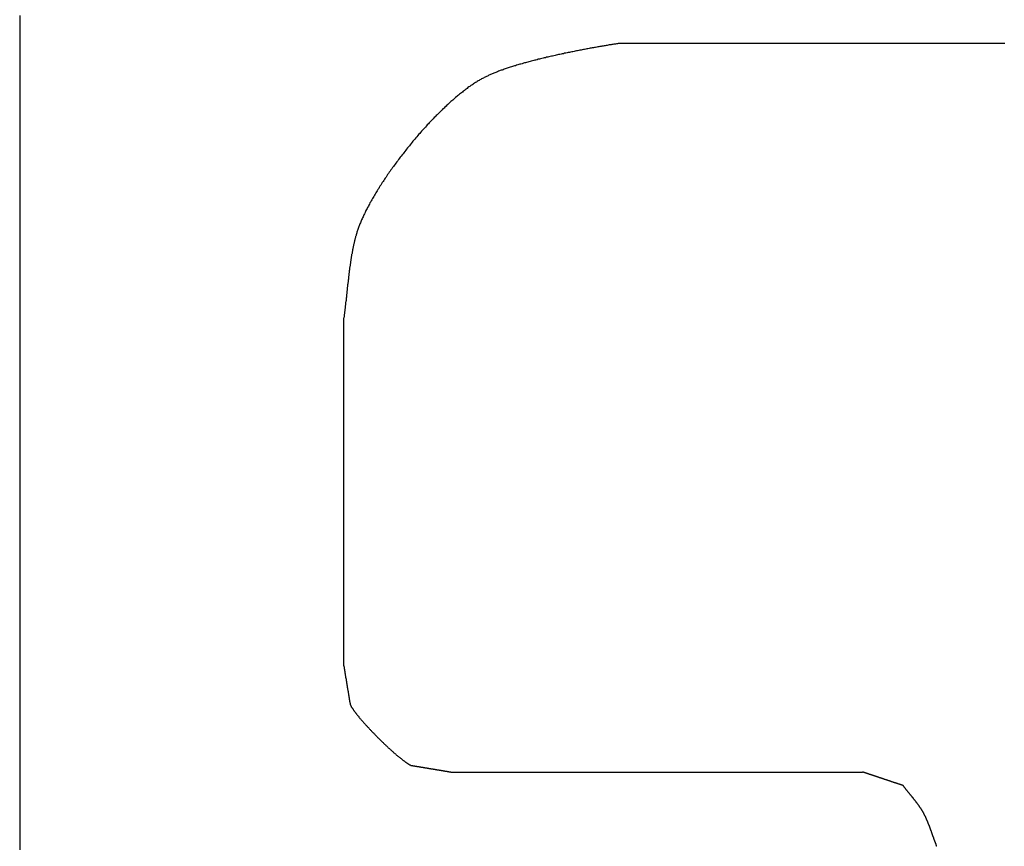
# Model space of a CAD drawing. Extents: x 174 to 331, y 6 to 179.
# Drawn here: x 309 to 315, y 96 to 101 of the extents above; entities that cross this region are included whole.
import ezdxf

# ---------------------------------------------------------------- set-up
doc = ezdxf.new("R2010")
doc.units = 0
doc.header["$LTSCALE"] = 4
doc.layers.add('SAPA_BESLAG', color=1, linetype='CONTINUOUS')

msp = doc.modelspace()

# ---------------------------------------------------------------- linework, layer by layer
at = {"layer": 'SAPA_BESLAG'}
for points in [[(309.381, 100.952, 0), (309.381, 100.878, 0), (309.381, 100.804, 0), (309.381, 100.729, 0), (309.381, 100.653, 0), (309.381, 100.576, 0), (309.381, 100.498, 0), (309.381, 100.419, 0), (309.381, 100.34, 0), (309.381, 100.259, 0), (309.381, 100.179, 0), (309.381, 100.097, 0), (309.381, 100.015, 0), (309.381, 99.9327, 0), (309.381, 99.8497, 0), (309.381, 99.7663, 0), (309.381, 99.6824, 0), (309.381, 99.5982, 0), (309.381, 99.5137, 0), (309.381, 99.4289, 0), (309.381, 99.3439, 0), (309.381, 99.2587, 0), (309.381, 99.1733, 0), (309.381, 99.0878, 0), (309.381, 99.0023, 0), (309.381, 98.9167, 0), (309.381, 98.8312, 0), (309.381, 98.7457, 0), (309.381, 98.6603, 0), (309.381, 98.5751, 0), (309.381, 98.4901, 0), (309.381, 98.4053, 0), (309.381, 98.3208, 0), (309.381, 98.2366, 0), (309.381, 98.1527, 0), (309.381, 98.0693, 0), (309.381, 97.9863, 0), (309.381, 97.9038, 0), (309.381, 97.8218, 0), (309.381, 97.7404, 0), (309.381, 97.6596, 0), (309.381, 97.5795, 0), (309.381, 97.5001, 0), (309.381, 97.4214, 0), (309.381, 97.3435, 0), (309.381, 97.2664, 0), (309.381, 97.1902, 0), (309.381, 97.1149, 0), (309.381, 97.0406, 0), (309.381, 96.9672, 0), (309.381, 96.8949, 0), (309.381, 96.8237, 0), (309.381, 96.7536, 0), (309.381, 96.6847, 0), (309.381, 96.617, 0), (309.381, 96.5505, 0), (309.381, 96.4854, 0), (309.381, 96.4215, 0), (309.381, 96.3591, 0)], [(312.688, 100.799, 0), (312.683, 100.798, 0), (312.679, 100.798, 0), (312.674, 100.797, 0), (312.669, 100.796, 0), (312.664, 100.795, 0), (312.659, 100.795, 0), (312.654, 100.794, 0), (312.649, 100.793, 0), (312.644, 100.792, 0), (312.639, 100.791, 0), (312.633, 100.79, 0), (312.628, 100.79, 0), (312.623, 100.789, 0), (312.617, 100.788, 0), (312.612, 100.787, 0), (312.606, 100.786, 0), (312.601, 100.785, 0), (312.595, 100.784, 0), (312.589, 100.783, 0), (312.584, 100.782, 0), (312.578, 100.781, 0), (312.572, 100.78, 0), (312.566, 100.779, 0), (312.56, 100.778, 0), (312.554, 100.777, 0), (312.548, 100.776, 0), (312.542, 100.775, 0), (312.536, 100.774, 0), (312.53, 100.773, 0), (312.524, 100.772, 0), (312.518, 100.77, 0), (312.512, 100.769, 0), (312.506, 100.768, 0), (312.5, 100.767, 0), (312.493, 100.766, 0), (312.487, 100.765, 0), (312.481, 100.763, 0), (312.474, 100.762, 0), (312.468, 100.761, 0), (312.462, 100.76, 0), (312.455, 100.758, 0), (312.449, 100.757, 0), (312.442, 100.756, 0), (312.436, 100.755, 0), (312.429, 100.753, 0), (312.423, 100.752, 0), (312.416, 100.751, 0), (312.41, 100.749, 0), (312.403, 100.748, 0), (312.397, 100.747, 0), (312.39, 100.745, 0), (312.383, 100.744, 0), (312.377, 100.742, 0), (312.37, 100.741, 0), (312.364, 100.74, 0), (312.357, 100.738, 0), (312.35, 100.737, 0), (312.344, 100.735, 0), (312.337, 100.734, 0), (312.331, 100.732, 0), (312.324, 100.731, 0), (312.317, 100.729, 0), (312.311, 100.728, 0), (312.304, 100.726, 0), (312.297, 100.725, 0), (312.291, 100.723, 0), (312.284, 100.722, 0), (312.278, 100.72, 0), (312.271, 100.719, 0), (312.265, 100.717, 0), (312.258, 100.715, 0), (312.251, 100.714, 0), (312.245, 100.712, 0), (312.238, 100.711, 0), (312.232, 100.709, 0), (312.225, 100.707, 0), (312.219, 100.706, 0), (312.213, 100.704, 0), (312.206, 100.702, 0), (312.2, 100.701, 0), (312.193, 100.699, 0), (312.187, 100.697, 0), (312.181, 100.696, 0), (312.174, 100.694, 0), (312.168, 100.692, 0), (312.162, 100.691, 0), (312.156, 100.689, 0), (312.15, 100.687, 0), (312.143, 100.685, 0), (312.137, 100.684, 0), (312.131, 100.682, 0), (312.125, 100.68, 0), (312.119, 100.678, 0), (312.113, 100.676, 0), (312.107, 100.675, 0), (312.101, 100.673, 0), (312.096, 100.671, 0), (312.09, 100.669, 0), (312.084, 100.667, 0), (312.078, 100.666, 0), (312.073, 100.664, 0), (312.067, 100.662, 0), (312.061, 100.66, 0), (312.056, 100.658, 0), (312.05, 100.656, 0), (312.045, 100.654, 0), (312.04, 100.652, 0), (312.034, 100.651, 0), (312.029, 100.649, 0), (312.024, 100.647, 0), (312.019, 100.645, 0), (312.014, 100.643, 0), (312.009, 100.641, 0), (312.004, 100.639, 0), (311.999, 100.637, 0), (311.994, 100.635, 0), (311.989, 100.633, 0), (311.984, 100.631, 0), (311.98, 100.629, 0), (311.975, 100.627, 0), (311.971, 100.625, 0), (311.966, 100.623, 0), (311.962, 100.621, 0), (311.958, 100.619, 0), (311.953, 100.617, 0), (311.949, 100.615, 0), (311.945, 100.613, 0)], [(312.688, 100.8, 0), (312.69, 100.8, 0), (312.697, 100.8, 0), (312.709, 100.8, 0), (312.725, 100.8, 0), (312.745, 100.8, 0), (312.77, 100.8, 0), (312.799, 100.8, 0), (312.832, 100.8, 0), (312.87, 100.8, 0), (312.911, 100.8, 0), (312.957, 100.8, 0), (313.006, 100.8, 0), (313.059, 100.8, 0), (313.116, 100.8, 0), (313.176, 100.8, 0), (313.24, 100.8, 0), (313.308, 100.8, 0), (313.379, 100.8, 0), (313.454, 100.8, 0), (313.531, 100.8, 0), (313.613, 100.8, 0), (313.697, 100.8, 0), (313.784, 100.8, 0), (313.874, 100.8, 0), (313.967, 100.8, 0), (314.063, 100.8, 0), (314.162, 100.8, 0), (314.264, 100.8, 0), (314.368, 100.8, 0), (314.475, 100.8, 0), (314.584, 100.8, 0), (314.695, 100.8, 0), (314.809, 100.8, 0)], [(311.945, 100.613, 0), (311.94, 100.611, 0), (311.936, 100.608, 0), (311.931, 100.606, 0), (311.926, 100.603, 0), (311.921, 100.6, 0), (311.916, 100.598, 0), (311.912, 100.595, 0), (311.907, 100.592, 0), (311.902, 100.589, 0), (311.897, 100.586, 0), (311.892, 100.583, 0), (311.887, 100.579, 0), (311.882, 100.576, 0), (311.877, 100.573, 0), (311.872, 100.569, 0), (311.867, 100.566, 0), (311.862, 100.562, 0), (311.856, 100.559, 0), (311.851, 100.555, 0), (311.846, 100.551, 0), (311.841, 100.547, 0), (311.836, 100.543, 0), (311.831, 100.539, 0), (311.825, 100.535, 0), (311.82, 100.531, 0), (311.815, 100.527, 0), (311.81, 100.523, 0), (311.804, 100.519, 0), (311.799, 100.514, 0), (311.794, 100.51, 0), (311.789, 100.506, 0), (311.783, 100.501, 0), (311.778, 100.497, 0), (311.773, 100.492, 0), (311.767, 100.487, 0), (311.762, 100.483, 0), (311.756, 100.478, 0), (311.751, 100.473, 0), (311.746, 100.468, 0), (311.74, 100.463, 0), (311.735, 100.458, 0), (311.73, 100.453, 0), (311.724, 100.448, 0), (311.719, 100.443, 0), (311.713, 100.438, 0), (311.708, 100.433, 0), (311.703, 100.427, 0), (311.697, 100.422, 0), (311.692, 100.417, 0), (311.686, 100.411, 0), (311.681, 100.406, 0), (311.676, 100.401, 0), (311.67, 100.395, 0), (311.665, 100.39, 0), (311.659, 100.384, 0), (311.654, 100.378, 0), (311.649, 100.373, 0), (311.643, 100.367, 0), (311.638, 100.361, 0), (311.633, 100.356, 0), (311.627, 100.35, 0), (311.622, 100.344, 0), (311.617, 100.338, 0), (311.611, 100.332, 0), (311.606, 100.326, 0), (311.601, 100.321, 0), (311.595, 100.315, 0), (311.59, 100.309, 0), (311.585, 100.303, 0), (311.579, 100.297, 0), (311.574, 100.291, 0), (311.569, 100.284, 0), (311.564, 100.278, 0), (311.559, 100.272, 0), (311.553, 100.266, 0), (311.548, 100.26, 0), (311.543, 100.254, 0), (311.538, 100.248, 0), (311.533, 100.241, 0), (311.528, 100.235, 0), (311.523, 100.229, 0), (311.518, 100.223, 0), (311.513, 100.216, 0), (311.508, 100.21, 0), (311.503, 100.204, 0), (311.498, 100.197, 0), (311.493, 100.191, 0), (311.488, 100.185, 0), (311.483, 100.178, 0), (311.478, 100.172, 0), (311.473, 100.166, 0), (311.468, 100.159, 0), (311.464, 100.153, 0), (311.459, 100.146, 0), (311.454, 100.14, 0), (311.449, 100.134, 0), (311.445, 100.127, 0), (311.44, 100.121, 0), (311.435, 100.115, 0), (311.431, 100.108, 0), (311.426, 100.102, 0), (311.422, 100.095, 0), (311.417, 100.089, 0), (311.413, 100.083, 0), (311.408, 100.076, 0), (311.404, 100.07, 0), (311.4, 100.063, 0), (311.395, 100.057, 0), (311.391, 100.051, 0), (311.387, 100.044, 0), (311.383, 100.038, 0), (311.379, 100.032, 0), (311.375, 100.025, 0), (311.37, 100.019, 0), (311.366, 100.013, 0), (311.362, 100.006, 0), (311.359, 100, 0), (311.355, 99.9938, 0), (311.351, 99.9875, 0), (311.347, 99.9813, 0), (311.343, 99.9751, 0), (311.339, 99.9689, 0), (311.336, 99.9627, 0), (311.332, 99.9565, 0), (311.329, 99.9504, 0), (311.325, 99.9442, 0), (311.322, 99.9381, 0), (311.318, 99.932, 0), (311.315, 99.926, 0), (311.311, 99.92, 0), (311.308, 99.9139, 0), (311.305, 99.908, 0), (311.302, 99.902, 0), (311.298, 99.8961, 0), (311.295, 99.8902, 0), (311.292, 99.8843, 0), (311.289, 99.8784, 0), (311.287, 99.8726, 0), (311.284, 99.8669, 0), (311.281, 99.8611, 0), (311.278, 99.8554, 0), (311.275, 99.8497, 0), (311.273, 99.8441, 0), (311.27, 99.8384, 0), (311.268, 99.8329, 0), (311.265, 99.8273, 0), (311.263, 99.8218, 0), (311.261, 99.8164, 0), (311.258, 99.8109, 0), (311.256, 99.8056, 0), (311.254, 99.8002, 0), (311.252, 99.7949, 0), (311.25, 99.7897, 0), (311.248, 99.7844, 0), (311.246, 99.7793, 0), (311.244, 99.7742, 0), (311.242, 99.7691, 0), (311.241, 99.764, 0), (311.239, 99.7591, 0)], [(311.239, 99.7591, 0), (311.238, 99.7565, 0), (311.238, 99.7538, 0), (311.237, 99.7512, 0), (311.236, 99.7485, 0), (311.235, 99.7459, 0), (311.234, 99.7432, 0), (311.234, 99.7405, 0), (311.233, 99.7378, 0), (311.232, 99.7351, 0), (311.231, 99.7323, 0), (311.231, 99.7296, 0), (311.23, 99.7268, 0), (311.229, 99.7241, 0), (311.228, 99.7213, 0), (311.228, 99.7185, 0), (311.227, 99.7157, 0), (311.226, 99.7129, 0), (311.226, 99.71, 0), (311.225, 99.7072, 0), (311.224, 99.7043, 0), (311.224, 99.7015, 0), (311.223, 99.6986, 0), (311.222, 99.6957, 0), (311.222, 99.6928, 0), (311.221, 99.6899, 0), (311.22, 99.687, 0), (311.22, 99.684, 0), (311.219, 99.6811, 0), (311.218, 99.6781, 0), (311.218, 99.6752, 0), (311.217, 99.6722, 0), (311.217, 99.6692, 0), (311.216, 99.6663, 0), (311.215, 99.6633, 0), (311.215, 99.6602, 0), (311.214, 99.6572, 0), (311.214, 99.6542, 0), (311.213, 99.6512, 0), (311.213, 99.6481, 0), (311.212, 99.6451, 0), (311.212, 99.642, 0), (311.211, 99.639, 0), (311.21, 99.6359, 0), (311.21, 99.6328, 0), (311.209, 99.6298, 0), (311.209, 99.6267, 0), (311.208, 99.6236, 0), (311.208, 99.6205, 0), (311.207, 99.6174, 0), (311.207, 99.6142, 0), (311.206, 99.6111, 0), (311.206, 99.608, 0), (311.205, 99.6049, 0), (311.205, 99.6017, 0), (311.204, 99.5986, 0), (311.204, 99.5954, 0), (311.204, 99.5923, 0), (311.203, 99.5891, 0), (311.203, 99.586, 0), (311.202, 99.5828, 0), (311.202, 99.5796, 0), (311.201, 99.5764, 0), (311.201, 99.5733, 0), (311.2, 99.5701, 0), (311.2, 99.5669, 0), (311.199, 99.5637, 0), (311.199, 99.5605, 0), (311.199, 99.5573, 0), (311.198, 99.5541, 0), (311.198, 99.5509, 0), (311.197, 99.5477, 0), (311.197, 99.5445, 0), (311.197, 99.5413, 0), (311.196, 99.5381, 0), (311.196, 99.5349, 0), (311.195, 99.5316, 0), (311.195, 99.5284, 0), (311.195, 99.5252, 0), (311.194, 99.522, 0), (311.194, 99.5188, 0), (311.193, 99.5155, 0), (311.193, 99.5123, 0), (311.193, 99.5091, 0), (311.192, 99.5059, 0), (311.192, 99.5027, 0), (311.192, 99.4994, 0), (311.191, 99.4962, 0), (311.191, 99.493, 0), (311.19, 99.4898, 0), (311.19, 99.4865, 0), (311.19, 99.4833, 0), (311.189, 99.4801, 0), (311.189, 99.4769, 0), (311.189, 99.4737, 0), (311.188, 99.4705, 0), (311.188, 99.4672, 0), (311.188, 99.464, 0), (311.187, 99.4608, 0), (311.187, 99.4576, 0), (311.186, 99.4544, 0), (311.186, 99.4512, 0), (311.186, 99.448, 0), (311.185, 99.4448, 0), (311.185, 99.4416, 0), (311.185, 99.4384, 0), (311.184, 99.4353, 0), (311.184, 99.4321, 0), (311.184, 99.4289, 0), (311.183, 99.4257, 0), (311.183, 99.4226, 0), (311.183, 99.4194, 0), (311.182, 99.4162, 0), (311.182, 99.4131, 0), (311.182, 99.4099, 0), (311.181, 99.4068, 0), (311.181, 99.4036, 0), (311.181, 99.4005, 0), (311.18, 99.3974, 0), (311.18, 99.3943, 0), (311.18, 99.3911, 0), (311.179, 99.388, 0), (311.179, 99.3849, 0), (311.179, 99.3818, 0), (311.178, 99.3787, 0), (311.178, 99.3757, 0), (311.177, 99.3726, 0), (311.177, 99.3695, 0), (311.177, 99.3664, 0), (311.176, 99.3634, 0), (311.176, 99.3603, 0), (311.176, 99.3573, 0), (311.175, 99.3543, 0), (311.175, 99.3512, 0), (311.175, 99.3482, 0), (311.174, 99.3452, 0), (311.174, 99.3422, 0), (311.174, 99.3392, 0), (311.173, 99.3362, 0), (311.173, 99.3333, 0), (311.172, 99.3303, 0), (311.172, 99.3274, 0), (311.172, 99.3244, 0), (311.171, 99.3215, 0), (311.171, 99.3186, 0), (311.171, 99.3157, 0), (311.17, 99.3128, 0), (311.17, 99.3099, 0), (311.169, 99.307, 0), (311.169, 99.3041, 0), (311.169, 99.3013, 0), (311.168, 99.2984, 0), (311.168, 99.2956, 0), (311.168, 99.2927, 0), (311.167, 99.2899, 0), (311.167, 99.2871, 0), (311.166, 99.2843, 0), (311.166, 99.2816, 0), (311.165, 99.2788, 0), (311.165, 99.2761, 0)], [(311.165, 99.2754, 0), (311.165, 99.275, 0), (311.165, 99.274, 0), (311.165, 99.2722, 0), (311.165, 99.2698, 0), (311.165, 99.2668, 0), (311.165, 99.2631, 0), (311.165, 99.2587, 0), (311.165, 99.2538, 0), (311.165, 99.2482, 0), (311.165, 99.242, 0), (311.165, 99.2352, 0), (311.165, 99.2278, 0), (311.165, 99.2199, 0), (311.165, 99.2114, 0), (311.165, 99.2023, 0), (311.165, 99.1927, 0), (311.165, 99.1826, 0), (311.165, 99.172, 0), (311.165, 99.1608, 0), (311.165, 99.1492, 0), (311.165, 99.1371, 0), (311.165, 99.1245, 0), (311.165, 99.1115, 0), (311.165, 99.098, 0), (311.165, 99.084, 0), (311.165, 99.0697, 0), (311.165, 99.0549, 0), (311.165, 99.0397, 0), (311.165, 99.0241, 0), (311.165, 99.0082, 0), (311.165, 98.9918, 0), (311.165, 98.9752, 0), (311.165, 98.9581, 0), (311.165, 98.9407, 0), (311.165, 98.923, 0), (311.165, 98.905, 0), (311.165, 98.8867, 0), (311.165, 98.868, 0), (311.165, 98.8491, 0), (311.165, 98.83, 0), (311.165, 98.8105, 0), (311.165, 98.7908, 0), (311.165, 98.7709, 0), (311.165, 98.7508, 0), (311.165, 98.7304, 0), (311.165, 98.7098, 0), (311.165, 98.689, 0), (311.165, 98.6681, 0), (311.165, 98.647, 0), (311.165, 98.6257, 0), (311.165, 98.6042, 0), (311.165, 98.5827, 0), (311.165, 98.561, 0), (311.165, 98.5391, 0), (311.165, 98.5172, 0), (311.165, 98.4952, 0), (311.165, 98.4731, 0), (311.165, 98.4509, 0), (311.165, 98.4287, 0), (311.165, 98.4064, 0), (311.165, 98.3841, 0), (311.165, 98.3617, 0), (311.165, 98.3393, 0), (311.165, 98.317, 0), (311.165, 98.2946, 0), (311.165, 98.2723, 0), (311.165, 98.2499, 0), (311.165, 98.2276, 0), (311.165, 98.2054, 0), (311.165, 98.1832, 0), (311.165, 98.1611, 0), (311.165, 98.1391, 0), (311.165, 98.1172, 0), (311.165, 98.0954, 0), (311.165, 98.0737, 0), (311.165, 98.0521, 0), (311.165, 98.0307, 0), (311.165, 98.0094, 0), (311.165, 97.9882, 0), (311.165, 97.9673, 0), (311.165, 97.9465, 0), (311.165, 97.9259, 0), (311.165, 97.9056, 0), (311.165, 97.8854, 0), (311.165, 97.8655, 0), (311.165, 97.8458, 0), (311.165, 97.8264, 0), (311.165, 97.8072, 0), (311.165, 97.7883, 0), (311.165, 97.7697, 0), (311.165, 97.7513, 0), (311.165, 97.7333, 0), (311.165, 97.7156, 0), (311.165, 97.6982, 0), (311.165, 97.6812, 0), (311.165, 97.6645, 0), (311.165, 97.6481, 0), (311.165, 97.6322, 0), (311.165, 97.6166, 0), (311.165, 97.6014, 0), (311.165, 97.5866, 0), (311.165, 97.5723, 0), (311.165, 97.5584, 0), (311.165, 97.5449, 0), (311.165, 97.5318, 0), (311.165, 97.5192, 0), (311.165, 97.5071, 0), (311.165, 97.4955, 0), (311.165, 97.4843, 0), (311.165, 97.4737, 0), (311.165, 97.4636, 0), (311.165, 97.454, 0), (311.165, 97.4449, 0), (311.165, 97.4364, 0), (311.165, 97.4285, 0), (311.165, 97.4211, 0), (311.165, 97.4143, 0), (311.165, 97.4082, 0), (311.165, 97.4026, 0), (311.165, 97.3976, 0), (311.165, 97.3932, 0), (311.165, 97.3895, 0), (311.165, 97.3865, 0), (311.165, 97.3841, 0), (311.165, 97.3824, 0), (311.165, 97.3813, 0), (311.165, 97.381, 0)], [(311.165, 97.3814, 0), (311.165, 97.3813, 0), (311.165, 97.3812, 0), (311.165, 97.381, 0), (311.165, 97.3807, 0), (311.165, 97.3804, 0), (311.165, 97.3799, 0), (311.165, 97.3794, 0), (311.165, 97.3788, 0), (311.166, 97.3782, 0), (311.166, 97.3774, 0), (311.166, 97.3766, 0), (311.166, 97.3758, 0), (311.166, 97.3748, 0), (311.166, 97.3738, 0), (311.166, 97.3728, 0), (311.167, 97.3716, 0), (311.167, 97.3704, 0), (311.167, 97.3692, 0), (311.167, 97.3679, 0), (311.168, 97.3665, 0), (311.168, 97.3651, 0), (311.168, 97.3636, 0), (311.168, 97.3621, 0), (311.169, 97.3605, 0), (311.169, 97.3588, 0), (311.169, 97.3571, 0), (311.169, 97.3554, 0), (311.17, 97.3536, 0), (311.17, 97.3518, 0), (311.17, 97.3499, 0), (311.171, 97.348, 0), (311.171, 97.346, 0), (311.171, 97.344, 0), (311.172, 97.342, 0), (311.172, 97.3399, 0), (311.172, 97.3378, 0), (311.173, 97.3356, 0), (311.173, 97.3334, 0), (311.173, 97.3312, 0), (311.174, 97.3289, 0), (311.174, 97.3266, 0), (311.175, 97.3243, 0), (311.175, 97.322, 0), (311.175, 97.3196, 0), (311.176, 97.3172, 0), (311.176, 97.3148, 0), (311.177, 97.3123, 0), (311.177, 97.3099, 0), (311.177, 97.3074, 0), (311.178, 97.3049, 0), (311.178, 97.3024, 0), (311.179, 97.2998, 0), (311.179, 97.2973, 0), (311.179, 97.2947, 0), (311.18, 97.2921, 0), (311.18, 97.2895, 0), (311.181, 97.2869, 0), (311.181, 97.2843, 0), (311.182, 97.2817, 0), (311.182, 97.2791, 0), (311.182, 97.2764, 0), (311.183, 97.2738, 0), (311.183, 97.2712, 0), (311.184, 97.2685, 0), (311.184, 97.2659, 0), (311.185, 97.2633, 0), (311.185, 97.2607, 0), (311.186, 97.258, 0), (311.186, 97.2554, 0), (311.186, 97.2528, 0), (311.187, 97.2502, 0), (311.187, 97.2476, 0), (311.188, 97.245, 0), (311.188, 97.2425, 0), (311.189, 97.2399, 0), (311.189, 97.2374, 0), (311.189, 97.2348, 0), (311.19, 97.2323, 0), (311.19, 97.2298, 0), (311.191, 97.2274, 0), (311.191, 97.2249, 0), (311.191, 97.2225, 0), (311.192, 97.2201, 0), (311.192, 97.2177, 0), (311.193, 97.2154, 0), (311.193, 97.2131, 0), (311.193, 97.2108, 0), (311.194, 97.2085, 0), (311.194, 97.2063, 0), (311.194, 97.2041, 0), (311.195, 97.202, 0), (311.195, 97.1998, 0), (311.196, 97.1978, 0), (311.196, 97.1957, 0), (311.196, 97.1937, 0), (311.197, 97.1917, 0), (311.197, 97.1898, 0), (311.197, 97.1879, 0), (311.197, 97.1861, 0), (311.198, 97.1843, 0), (311.198, 97.1826, 0), (311.198, 97.1809, 0), (311.199, 97.1792, 0), (311.199, 97.1777, 0), (311.199, 97.1761, 0), (311.199, 97.1746, 0), (311.2, 97.1732, 0), (311.2, 97.1718, 0), (311.2, 97.1705, 0), (311.2, 97.1693, 0), (311.2, 97.1681, 0), (311.201, 97.167, 0), (311.201, 97.1659, 0), (311.201, 97.1649, 0), (311.201, 97.164, 0), (311.201, 97.1631, 0), (311.201, 97.1623, 0), (311.202, 97.1616, 0), (311.202, 97.1609, 0), (311.202, 97.1603, 0), (311.202, 97.1598, 0), (311.202, 97.1594, 0), (311.202, 97.159, 0), (311.202, 97.1587, 0), (311.202, 97.1585, 0), (311.202, 97.1584, 0), (311.202, 97.1584, 0)], [(311.202, 97.1584, 0), (311.203, 97.157, 0), (311.203, 97.1556, 0), (311.204, 97.1542, 0), (311.205, 97.1527, 0), (311.206, 97.1512, 0), (311.207, 97.1496, 0), (311.207, 97.1481, 0), (311.208, 97.1464, 0), (311.209, 97.1448, 0), (311.21, 97.1431, 0), (311.212, 97.1414, 0), (311.213, 97.1397, 0), (311.214, 97.1379, 0), (311.215, 97.1361, 0), (311.216, 97.1342, 0), (311.218, 97.1324, 0), (311.219, 97.1305, 0), (311.22, 97.1286, 0), (311.222, 97.1266, 0), (311.223, 97.1246, 0), (311.224, 97.1226, 0), (311.226, 97.1206, 0), (311.228, 97.1185, 0), (311.229, 97.1164, 0), (311.231, 97.1143, 0), (311.232, 97.1122, 0), (311.234, 97.11, 0), (311.236, 97.1079, 0), (311.237, 97.1056, 0), (311.239, 97.1034, 0), (311.241, 97.1012, 0), (311.243, 97.0989, 0), (311.245, 97.0966, 0), (311.247, 97.0943, 0), (311.249, 97.092, 0), (311.25, 97.0896, 0), (311.252, 97.0872, 0), (311.254, 97.0849, 0), (311.256, 97.0824, 0), (311.259, 97.08, 0), (311.261, 97.0776, 0), (311.263, 97.0751, 0), (311.265, 97.0727, 0), (311.267, 97.0702, 0), (311.269, 97.0677, 0), (311.271, 97.0652, 0), (311.274, 97.0626, 0), (311.276, 97.0601, 0), (311.278, 97.0575, 0), (311.28, 97.055, 0), (311.283, 97.0524, 0), (311.285, 97.0498, 0), (311.287, 97.0472, 0), (311.29, 97.0446, 0), (311.292, 97.042, 0), (311.295, 97.0394, 0), (311.297, 97.0367, 0), (311.299, 97.0341, 0), (311.302, 97.0315, 0), (311.304, 97.0288, 0), (311.307, 97.0262, 0), (311.309, 97.0235, 0), (311.312, 97.0208, 0), (311.314, 97.0182, 0), (311.317, 97.0155, 0), (311.319, 97.0128, 0), (311.322, 97.0101, 0), (311.325, 97.0074, 0), (311.327, 97.0048, 0), (311.33, 97.0021, 0), (311.332, 96.9994, 0), (311.335, 96.9967, 0), (311.338, 96.994, 0), (311.34, 96.9913, 0), (311.343, 96.9886, 0), (311.345, 96.986, 0), (311.348, 96.9833, 0), (311.351, 96.9806, 0), (311.353, 96.9779, 0), (311.356, 96.9753, 0), (311.359, 96.9726, 0), (311.361, 96.97, 0), (311.364, 96.9673, 0), (311.367, 96.9647, 0), (311.369, 96.962, 0), (311.372, 96.9594, 0), (311.375, 96.9568, 0), (311.378, 96.9542, 0), (311.38, 96.9516, 0), (311.383, 96.949, 0), (311.386, 96.9464, 0), (311.388, 96.9438, 0), (311.391, 96.9413, 0), (311.394, 96.9387, 0), (311.396, 96.9362, 0), (311.399, 96.9336, 0), (311.402, 96.9311, 0), (311.404, 96.9286, 0), (311.407, 96.9262, 0), (311.41, 96.9237, 0), (311.412, 96.9212, 0), (311.415, 96.9188, 0), (311.418, 96.9164, 0), (311.42, 96.914, 0), (311.423, 96.9116, 0), (311.425, 96.9092, 0), (311.428, 96.9069, 0), (311.431, 96.9046, 0), (311.433, 96.9023, 0), (311.436, 96.9, 0), (311.438, 96.8977, 0), (311.441, 96.8955, 0), (311.443, 96.8932, 0), (311.446, 96.891, 0), (311.448, 96.8889, 0), (311.451, 96.8867, 0), (311.453, 96.8846, 0), (311.456, 96.8825, 0), (311.458, 96.8804, 0), (311.461, 96.8783, 0), (311.463, 96.8763, 0), (311.465, 96.8743, 0), (311.468, 96.8723, 0), (311.47, 96.8704, 0), (311.472, 96.8685, 0), (311.475, 96.8666, 0), (311.477, 96.8647, 0), (311.479, 96.8629, 0), (311.482, 96.8611, 0), (311.484, 96.8593, 0), (311.486, 96.8576, 0), (311.488, 96.8559, 0), (311.49, 96.8542, 0), (311.492, 96.8526, 0), (311.495, 96.851, 0), (311.497, 96.8494, 0), (311.499, 96.8479, 0), (311.501, 96.8464, 0), (311.503, 96.8449, 0), (311.505, 96.8435, 0), (311.507, 96.8421, 0), (311.509, 96.8407, 0), (311.511, 96.8394, 0), (311.512, 96.8381, 0), (311.514, 96.8369, 0), (311.516, 96.8357, 0), (311.518, 96.8345, 0), (311.52, 96.8334, 0), (311.521, 96.8323, 0), (311.523, 96.8313, 0), (311.525, 96.8303, 0), (311.526, 96.8294, 0), (311.528, 96.8285, 0), (311.529, 96.8276, 0), (311.531, 96.8268, 0), (311.532, 96.826, 0), (311.534, 96.8253, 0), (311.535, 96.8246, 0), (311.537, 96.824, 0)], [(311.537, 96.824, 0), (311.537, 96.824, 0), (311.537, 96.8239, 0), (311.537, 96.8239, 0), (311.537, 96.8239, 0), (311.537, 96.8239, 0), (311.537, 96.8238, 0), (311.538, 96.8238, 0), (311.538, 96.8237, 0), (311.539, 96.8236, 0), (311.539, 96.8235, 0), (311.54, 96.8235, 0), (311.54, 96.8234, 0), (311.541, 96.8233, 0), (311.541, 96.8231, 0), (311.542, 96.823, 0), (311.543, 96.8229, 0), (311.544, 96.8228, 0), (311.544, 96.8226, 0), (311.545, 96.8225, 0), (311.546, 96.8223, 0), (311.547, 96.8222, 0), (311.548, 96.822, 0), (311.549, 96.8219, 0), (311.55, 96.8217, 0), (311.551, 96.8215, 0), (311.552, 96.8213, 0), (311.554, 96.8211, 0), (311.555, 96.8209, 0), (311.556, 96.8207, 0), (311.557, 96.8205, 0), (311.559, 96.8203, 0), (311.56, 96.8201, 0), (311.561, 96.8198, 0), (311.563, 96.8196, 0), (311.564, 96.8194, 0), (311.566, 96.8191, 0), (311.567, 96.8189, 0), (311.569, 96.8186, 0), (311.57, 96.8184, 0), (311.572, 96.8181, 0), (311.573, 96.8178, 0), (311.575, 96.8176, 0), (311.577, 96.8173, 0), (311.578, 96.817, 0), (311.58, 96.8167, 0), (311.582, 96.8164, 0), (311.583, 96.8162, 0), (311.585, 96.8159, 0), (311.587, 96.8156, 0), (311.589, 96.8153, 0), (311.591, 96.815, 0), (311.592, 96.8147, 0), (311.594, 96.8143, 0), (311.596, 96.814, 0), (311.598, 96.8137, 0), (311.6, 96.8134, 0), (311.602, 96.8131, 0), (311.604, 96.8128, 0), (311.606, 96.8124, 0), (311.608, 96.8121, 0), (311.61, 96.8118, 0), (311.612, 96.8114, 0), (311.614, 96.8111, 0), (311.616, 96.8108, 0), (311.618, 96.8104, 0), (311.62, 96.8101, 0), (311.622, 96.8098, 0), (311.624, 96.8094, 0), (311.626, 96.8091, 0), (311.628, 96.8087, 0), (311.63, 96.8084, 0), (311.632, 96.808, 0), (311.634, 96.8077, 0), (311.636, 96.8073, 0), (311.639, 96.807, 0), (311.641, 96.8066, 0), (311.643, 96.8063, 0), (311.645, 96.8059, 0), (311.647, 96.8056, 0), (311.649, 96.8052, 0), (311.651, 96.8049, 0), (311.653, 96.8045, 0), (311.655, 96.8042, 0), (311.657, 96.8038, 0), (311.66, 96.8035, 0), (311.662, 96.8031, 0), (311.664, 96.8028, 0), (311.666, 96.8024, 0), (311.668, 96.8021, 0), (311.67, 96.8018, 0), (311.672, 96.8014, 0), (311.674, 96.8011, 0), (311.676, 96.8007, 0), (311.678, 96.8004, 0), (311.68, 96.8001, 0), (311.682, 96.7997, 0), (311.684, 96.7994, 0), (311.686, 96.7991, 0), (311.688, 96.7987, 0), (311.69, 96.7984, 0), (311.692, 96.7981, 0), (311.694, 96.7977, 0), (311.696, 96.7974, 0), (311.698, 96.7971, 0), (311.7, 96.7968, 0), (311.702, 96.7965, 0), (311.704, 96.7962, 0), (311.705, 96.7959, 0), (311.707, 96.7956, 0), (311.709, 96.7953, 0), (311.711, 96.795, 0), (311.713, 96.7947, 0), (311.714, 96.7944, 0), (311.716, 96.7941, 0), (311.718, 96.7938, 0), (311.719, 96.7935, 0), (311.721, 96.7933, 0), (311.723, 96.793, 0), (311.724, 96.7927, 0), (311.726, 96.7925, 0), (311.727, 96.7922, 0), (311.729, 96.792, 0), (311.73, 96.7917, 0), (311.732, 96.7915, 0), (311.733, 96.7912, 0), (311.735, 96.791, 0), (311.736, 96.7908, 0), (311.737, 96.7905, 0), (311.739, 96.7903, 0), (311.74, 96.7901, 0), (311.741, 96.7899, 0), (311.742, 96.7897, 0), (311.744, 96.7895, 0), (311.745, 96.7893, 0), (311.746, 96.7891, 0), (311.747, 96.789, 0), (311.748, 96.7888, 0), (311.749, 96.7886, 0), (311.75, 96.7885, 0), (311.751, 96.7883, 0), (311.752, 96.7882, 0), (311.752, 96.788, 0), (311.753, 96.7879, 0), (311.754, 96.7878, 0), (311.755, 96.7877, 0), (311.755, 96.7876, 0), (311.756, 96.7875, 0), (311.756, 96.7874, 0), (311.757, 96.7873, 0), (311.757, 96.7872, 0), (311.758, 96.7871, 0), (311.758, 96.7871, 0), (311.759, 96.787, 0), (311.759, 96.787, 0), (311.759, 96.7869, 0), (311.759, 96.7869, 0), (311.759, 96.7869, 0), (311.759, 96.7869, 0), (311.759, 96.7869, 0)], [(311.759, 96.7866, 0), (311.76, 96.7866, 0), (311.761, 96.7866, 0), (311.763, 96.7866, 0), (311.766, 96.7866, 0), (311.769, 96.7866, 0), (311.774, 96.7866, 0), (311.779, 96.7866, 0), (311.785, 96.7866, 0), (311.792, 96.7866, 0), (311.799, 96.7866, 0), (311.807, 96.7866, 0), (311.816, 96.7866, 0), (311.826, 96.7866, 0), (311.836, 96.7866, 0), (311.847, 96.7866, 0), (311.858, 96.7866, 0), (311.87, 96.7866, 0), (311.883, 96.7866, 0), (311.896, 96.7866, 0), (311.91, 96.7866, 0), (311.925, 96.7866, 0), (311.94, 96.7866, 0), (311.955, 96.7866, 0), (311.971, 96.7866, 0), (311.988, 96.7866, 0), (312.005, 96.7866, 0), (312.023, 96.7866, 0), (312.041, 96.7866, 0), (312.06, 96.7866, 0), (312.079, 96.7866, 0), (312.098, 96.7866, 0), (312.118, 96.7866, 0), (312.139, 96.7866, 0), (312.159, 96.7866, 0), (312.181, 96.7866, 0), (312.202, 96.7866, 0), (312.224, 96.7866, 0), (312.246, 96.7866, 0), (312.269, 96.7866, 0), (312.292, 96.7866, 0), (312.315, 96.7866, 0), (312.339, 96.7866, 0), (312.363, 96.7866, 0), (312.387, 96.7866, 0), (312.411, 96.7866, 0), (312.436, 96.7866, 0), (312.461, 96.7866, 0), (312.486, 96.7866, 0), (312.511, 96.7866, 0), (312.536, 96.7866, 0), (312.562, 96.7866, 0), (312.588, 96.7866, 0), (312.614, 96.7866, 0), (312.64, 96.7866, 0), (312.666, 96.7866, 0), (312.692, 96.7866, 0), (312.719, 96.7866, 0), (312.745, 96.7866, 0), (312.772, 96.7866, 0), (312.799, 96.7866, 0), (312.825, 96.7866, 0), (312.852, 96.7866, 0), (312.879, 96.7866, 0), (312.906, 96.7866, 0), (312.932, 96.7866, 0), (312.959, 96.7866, 0), (312.986, 96.7866, 0), (313.012, 96.7866, 0), (313.039, 96.7866, 0), (313.066, 96.7866, 0), (313.092, 96.7866, 0), (313.118, 96.7866, 0), (313.145, 96.7866, 0), (313.171, 96.7866, 0), (313.197, 96.7866, 0), (313.223, 96.7866, 0), (313.248, 96.7866, 0), (313.274, 96.7866, 0), (313.299, 96.7866, 0), (313.324, 96.7866, 0), (313.349, 96.7866, 0), (313.373, 96.7866, 0), (313.398, 96.7866, 0), (313.422, 96.7866, 0), (313.446, 96.7866, 0), (313.469, 96.7866, 0), (313.493, 96.7866, 0), (313.515, 96.7866, 0), (313.538, 96.7866, 0), (313.56, 96.7866, 0), (313.582, 96.7866, 0), (313.604, 96.7866, 0), (313.625, 96.7866, 0), (313.646, 96.7866, 0), (313.666, 96.7866, 0), (313.686, 96.7866, 0), (313.706, 96.7866, 0), (313.725, 96.7866, 0), (313.743, 96.7866, 0), (313.762, 96.7866, 0), (313.779, 96.7866, 0), (313.796, 96.7866, 0), (313.813, 96.7866, 0), (313.829, 96.7866, 0), (313.845, 96.7866, 0), (313.86, 96.7866, 0), (313.874, 96.7866, 0), (313.888, 96.7866, 0), (313.902, 96.7866, 0), (313.914, 96.7866, 0), (313.927, 96.7866, 0), (313.938, 96.7866, 0), (313.949, 96.7866, 0), (313.959, 96.7866, 0), (313.968, 96.7866, 0), (313.977, 96.7866, 0), (313.985, 96.7866, 0), (313.993, 96.7866, 0), (314, 96.7866, 0), (314.005, 96.7866, 0), (314.011, 96.7866, 0), (314.015, 96.7866, 0), (314.019, 96.7866, 0), (314.022, 96.7866, 0), (314.024, 96.7866, 0), (314.025, 96.7866, 0), (314.025, 96.7866, 0)], [(314.248, 96.7129, 0), (314.248, 96.7129, 0), (314.248, 96.7129, 0), (314.248, 96.7129, 0), (314.248, 96.713, 0), (314.248, 96.7131, 0), (314.247, 96.7132, 0), (314.247, 96.7133, 0), (314.247, 96.7134, 0), (314.246, 96.7135, 0), (314.246, 96.7137, 0), (314.245, 96.7139, 0), (314.245, 96.7141, 0), (314.244, 96.7143, 0), (314.243, 96.7145, 0), (314.243, 96.7147, 0), (314.242, 96.715, 0), (314.241, 96.7152, 0), (314.24, 96.7155, 0), (314.24, 96.7158, 0), (314.239, 96.7161, 0), (314.238, 96.7164, 0), (314.237, 96.7167, 0), (314.236, 96.7171, 0), (314.235, 96.7174, 0), (314.234, 96.7178, 0), (314.232, 96.7182, 0), (314.231, 96.7186, 0), (314.23, 96.719, 0), (314.229, 96.7194, 0), (314.228, 96.7198, 0), (314.226, 96.7202, 0), (314.225, 96.7207, 0), (314.224, 96.7211, 0), (314.222, 96.7216, 0), (314.221, 96.7221, 0), (314.219, 96.7226, 0), (314.218, 96.7231, 0), (314.216, 96.7236, 0), (314.215, 96.7241, 0), (314.213, 96.7246, 0), (314.212, 96.7252, 0), (314.21, 96.7257, 0), (314.208, 96.7262, 0), (314.207, 96.7268, 0), (314.205, 96.7274, 0), (314.203, 96.7279, 0), (314.201, 96.7285, 0), (314.2, 96.7291, 0), (314.198, 96.7297, 0), (314.196, 96.7303, 0), (314.194, 96.7309, 0), (314.192, 96.7315, 0), (314.191, 96.7322, 0), (314.189, 96.7328, 0), (314.187, 96.7334, 0), (314.185, 96.734, 0), (314.183, 96.7347, 0), (314.181, 96.7353, 0), (314.179, 96.736, 0), (314.177, 96.7366, 0), (314.175, 96.7373, 0), (314.173, 96.738, 0), (314.171, 96.7386, 0), (314.169, 96.7393, 0), (314.167, 96.74, 0), (314.165, 96.7407, 0), (314.163, 96.7414, 0), (314.161, 96.742, 0), (314.159, 96.7427, 0), (314.157, 96.7434, 0), (314.155, 96.7441, 0), (314.153, 96.7448, 0), (314.15, 96.7455, 0), (314.148, 96.7462, 0), (314.146, 96.7469, 0), (314.144, 96.7476, 0), (314.142, 96.7483, 0), (314.14, 96.749, 0), (314.138, 96.7497, 0), (314.136, 96.7504, 0), (314.134, 96.7511, 0), (314.132, 96.7518, 0), (314.129, 96.7525, 0), (314.127, 96.7532, 0), (314.125, 96.7539, 0), (314.123, 96.7546, 0), (314.121, 96.7553, 0), (314.119, 96.756, 0), (314.117, 96.7567, 0), (314.115, 96.7574, 0), (314.113, 96.7581, 0), (314.111, 96.7588, 0), (314.109, 96.7594, 0), (314.107, 96.7601, 0), (314.105, 96.7608, 0), (314.103, 96.7615, 0), (314.101, 96.7621, 0), (314.099, 96.7628, 0), (314.097, 96.7635, 0), (314.095, 96.7641, 0), (314.093, 96.7648, 0), (314.091, 96.7654, 0), (314.089, 96.7661, 0), (314.087, 96.7667, 0), (314.085, 96.7673, 0), (314.083, 96.768, 0), (314.081, 96.7686, 0), (314.079, 96.7692, 0), (314.078, 96.7698, 0), (314.076, 96.7704, 0), (314.074, 96.771, 0), (314.072, 96.7716, 0), (314.071, 96.7722, 0), (314.069, 96.7728, 0), (314.067, 96.7733, 0), (314.065, 96.7739, 0), (314.064, 96.7744, 0), (314.062, 96.775, 0), (314.061, 96.7755, 0), (314.059, 96.776, 0), (314.057, 96.7765, 0), (314.056, 96.777, 0), (314.054, 96.7775, 0), (314.053, 96.778, 0), (314.052, 96.7785, 0), (314.05, 96.779, 0), (314.049, 96.7794, 0), (314.047, 96.7799, 0), (314.046, 96.7803, 0), (314.045, 96.7807, 0), (314.044, 96.7812, 0), (314.042, 96.7816, 0), (314.041, 96.7819, 0), (314.04, 96.7823, 0), (314.039, 96.7827, 0), (314.038, 96.783, 0), (314.037, 96.7834, 0), (314.036, 96.7837, 0), (314.035, 96.784, 0), (314.034, 96.7843, 0), (314.033, 96.7846, 0), (314.032, 96.7849, 0), (314.032, 96.7852, 0), (314.031, 96.7854, 0), (314.03, 96.7856, 0), (314.03, 96.7859, 0), (314.029, 96.7861, 0), (314.028, 96.7862, 0), (314.028, 96.7864, 0), (314.027, 96.7866, 0), (314.027, 96.7867, 0), (314.027, 96.7868, 0), (314.026, 96.787, 0), (314.026, 96.787, 0), (314.026, 96.7871, 0), (314.026, 96.7872, 0), (314.025, 96.7872, 0), (314.025, 96.7873, 0), (314.025, 96.7873, 0)], [(314.36, 96.5643, 0), (314.359, 96.5652, 0), (314.359, 96.5661, 0), (314.358, 96.5671, 0), (314.358, 96.568, 0), (314.357, 96.5689, 0), (314.357, 96.5699, 0), (314.356, 96.5708, 0), (314.355, 96.5717, 0), (314.355, 96.5727, 0), (314.354, 96.5736, 0), (314.354, 96.5746, 0), (314.353, 96.5755, 0), (314.353, 96.5765, 0), (314.352, 96.5774, 0), (314.351, 96.5783, 0), (314.351, 96.5793, 0), (314.35, 96.5802, 0), (314.35, 96.5812, 0), (314.349, 96.5821, 0), (314.348, 96.5831, 0), (314.348, 96.584, 0), (314.347, 96.585, 0), (314.347, 96.5859, 0), (314.346, 96.5869, 0), (314.345, 96.5878, 0), (314.345, 96.5888, 0), (314.344, 96.5897, 0), (314.343, 96.5907, 0), (314.343, 96.5916, 0), (314.342, 96.5926, 0), (314.341, 96.5935, 0), (314.341, 96.5945, 0), (314.34, 96.5954, 0), (314.339, 96.5964, 0), (314.339, 96.5973, 0), (314.338, 96.5983, 0), (314.337, 96.5992, 0), (314.337, 96.6002, 0), (314.336, 96.6011, 0), (314.335, 96.6021, 0), (314.335, 96.6031, 0), (314.334, 96.604, 0), (314.333, 96.605, 0), (314.333, 96.6059, 0), (314.332, 96.6069, 0), (314.331, 96.6078, 0), (314.331, 96.6088, 0), (314.33, 96.6098, 0), (314.329, 96.6107, 0), (314.328, 96.6117, 0), (314.328, 96.6126, 0), (314.327, 96.6136, 0), (314.326, 96.6145, 0), (314.326, 96.6155, 0), (314.325, 96.6165, 0), (314.324, 96.6174, 0), (314.323, 96.6184, 0), (314.323, 96.6193, 0), (314.322, 96.6203, 0), (314.321, 96.6212, 0), (314.32, 96.6222, 0), (314.32, 96.6232, 0), (314.319, 96.6241, 0), (314.318, 96.6251, 0), (314.317, 96.626, 0), (314.317, 96.627, 0), (314.316, 96.6279, 0), (314.315, 96.6289, 0), (314.314, 96.6299, 0), (314.314, 96.6308, 0), (314.313, 96.6318, 0), (314.312, 96.6327, 0), (314.311, 96.6337, 0), (314.311, 96.6346, 0), (314.31, 96.6356, 0), (314.309, 96.6365, 0), (314.308, 96.6375, 0), (314.308, 96.6384, 0), (314.307, 96.6394, 0), (314.306, 96.6403, 0), (314.305, 96.6413, 0), (314.305, 96.6423, 0), (314.304, 96.6432, 0), (314.303, 96.6442, 0), (314.302, 96.6451, 0), (314.302, 96.6461, 0), (314.301, 96.647, 0), (314.3, 96.648, 0), (314.299, 96.6489, 0), (314.299, 96.6498, 0), (314.298, 96.6508, 0), (314.297, 96.6517, 0), (314.296, 96.6527, 0), (314.295, 96.6536, 0), (314.295, 96.6546, 0), (314.294, 96.6555, 0), (314.293, 96.6565, 0), (314.292, 96.6574, 0), (314.292, 96.6583, 0), (314.291, 96.6593, 0), (314.29, 96.6602, 0), (314.289, 96.6612, 0), (314.289, 96.6621, 0), (314.288, 96.663, 0), (314.287, 96.664, 0), (314.286, 96.6649, 0), (314.286, 96.6658, 0), (314.285, 96.6668, 0), (314.284, 96.6677, 0), (314.283, 96.6686, 0), (314.283, 96.6696, 0), (314.282, 96.6705, 0), (314.281, 96.6714, 0), (314.28, 96.6724, 0), (314.28, 96.6733, 0), (314.279, 96.6742, 0), (314.278, 96.6751, 0), (314.277, 96.6761, 0), (314.277, 96.677, 0), (314.276, 96.6779, 0), (314.275, 96.6788, 0), (314.274, 96.6798, 0), (314.274, 96.6807, 0), (314.273, 96.6816, 0), (314.272, 96.6825, 0), (314.271, 96.6834, 0), (314.271, 96.6843, 0), (314.27, 96.6853, 0), (314.269, 96.6862, 0), (314.268, 96.6871, 0), (314.268, 96.688, 0), (314.267, 96.6889, 0), (314.266, 96.6898, 0), (314.265, 96.6907, 0), (314.265, 96.6916, 0), (314.264, 96.6925, 0), (314.263, 96.6934, 0), (314.263, 96.6943, 0), (314.262, 96.6952, 0), (314.261, 96.6961, 0), (314.261, 96.697, 0), (314.26, 96.6979, 0), (314.259, 96.6988, 0), (314.258, 96.6997, 0), (314.258, 96.7006, 0), (314.257, 96.7015, 0), (314.256, 96.7023, 0), (314.256, 96.7032, 0), (314.255, 96.7041, 0), (314.254, 96.705, 0), (314.254, 96.7059, 0), (314.253, 96.7068, 0), (314.252, 96.7076, 0), (314.252, 96.7085, 0), (314.251, 96.7094, 0), (314.25, 96.7103, 0), (314.25, 96.7111, 0), (314.249, 96.712, 0), (314.248, 96.7129, 0)], [(314.434, 96.3784, 0), (314.433, 96.3797, 0), (314.433, 96.3811, 0), (314.432, 96.3825, 0), (314.432, 96.3839, 0), (314.431, 96.3853, 0), (314.431, 96.3867, 0), (314.43, 96.3881, 0), (314.43, 96.3895, 0), (314.429, 96.3909, 0), (314.428, 96.3923, 0), (314.428, 96.3937, 0), (314.427, 96.3952, 0), (314.427, 96.3966, 0), (314.426, 96.3981, 0), (314.426, 96.3995, 0), (314.425, 96.4009, 0), (314.425, 96.4024, 0), (314.424, 96.4039, 0), (314.424, 96.4053, 0), (314.423, 96.4068, 0), (314.423, 96.4082, 0), (314.422, 96.4097, 0), (314.421, 96.4112, 0), (314.421, 96.4127, 0), (314.42, 96.4142, 0), (314.42, 96.4156, 0), (314.419, 96.4171, 0), (314.419, 96.4186, 0), (314.418, 96.4201, 0), (314.418, 96.4216, 0), (314.417, 96.4231, 0), (314.417, 96.4246, 0), (314.416, 96.4261, 0), (314.416, 96.4276, 0), (314.415, 96.4292, 0), (314.414, 96.4307, 0), (314.414, 96.4322, 0), (314.413, 96.4337, 0), (314.413, 96.4352, 0), (314.412, 96.4368, 0), (314.412, 96.4383, 0), (314.411, 96.4398, 0), (314.411, 96.4413, 0), (314.41, 96.4429, 0), (314.41, 96.4444, 0), (314.409, 96.4459, 0), (314.409, 96.4475, 0), (314.408, 96.449, 0), (314.407, 96.4505, 0), (314.407, 96.4521, 0), (314.406, 96.4536, 0), (314.406, 96.4551, 0), (314.405, 96.4567, 0), (314.405, 96.4582, 0), (314.404, 96.4597, 0), (314.404, 96.4613, 0), (314.403, 96.4628, 0), (314.402, 96.4644, 0), (314.402, 96.4659, 0), (314.401, 96.4674, 0), (314.401, 96.469, 0), (314.4, 96.4705, 0), (314.4, 96.472, 0), (314.399, 96.4736, 0), (314.399, 96.4751, 0), (314.398, 96.4766, 0), (314.397, 96.4782, 0), (314.397, 96.4797, 0), (314.396, 96.4812, 0), (314.396, 96.4828, 0), (314.395, 96.4843, 0), (314.395, 96.4858, 0), (314.394, 96.4873, 0), (314.393, 96.4889, 0), (314.393, 96.4904, 0), (314.392, 96.4919, 0), (314.392, 96.4934, 0), (314.391, 96.4949, 0), (314.39, 96.4965, 0), (314.39, 96.498, 0), (314.389, 96.4995, 0), (314.389, 96.501, 0), (314.388, 96.5025, 0), (314.387, 96.504, 0), (314.387, 96.5055, 0), (314.386, 96.507, 0), (314.386, 96.5085, 0), (314.385, 96.5099, 0), (314.384, 96.5114, 0), (314.384, 96.5129, 0), (314.383, 96.5144, 0), (314.383, 96.5159, 0), (314.382, 96.5173, 0), (314.381, 96.5188, 0), (314.381, 96.5203, 0), (314.38, 96.5217, 0), (314.38, 96.5232, 0), (314.379, 96.5246, 0), (314.378, 96.5261, 0), (314.378, 96.5275, 0), (314.377, 96.5289, 0), (314.376, 96.5304, 0), (314.376, 96.5318, 0), (314.375, 96.5332, 0), (314.374, 96.5346, 0), (314.374, 96.536, 0), (314.373, 96.5374, 0), (314.373, 96.5388, 0), (314.372, 96.5402, 0), (314.371, 96.5416, 0), (314.371, 96.543, 0), (314.37, 96.5444, 0), (314.369, 96.5457, 0), (314.369, 96.5471, 0), (314.368, 96.5485, 0), (314.367, 96.5498, 0), (314.367, 96.5512, 0), (314.366, 96.5525, 0), (314.365, 96.5538, 0), (314.365, 96.5552, 0), (314.364, 96.5565, 0), (314.363, 96.5578, 0), (314.363, 96.5591, 0), (314.362, 96.5604, 0), (314.361, 96.5617, 0), (314.36, 96.563, 0), (314.36, 96.5643, 0)]]:
    msp.add_polyline3d(points, dxfattribs=at)

doc.saveas('drawing.dxf')
